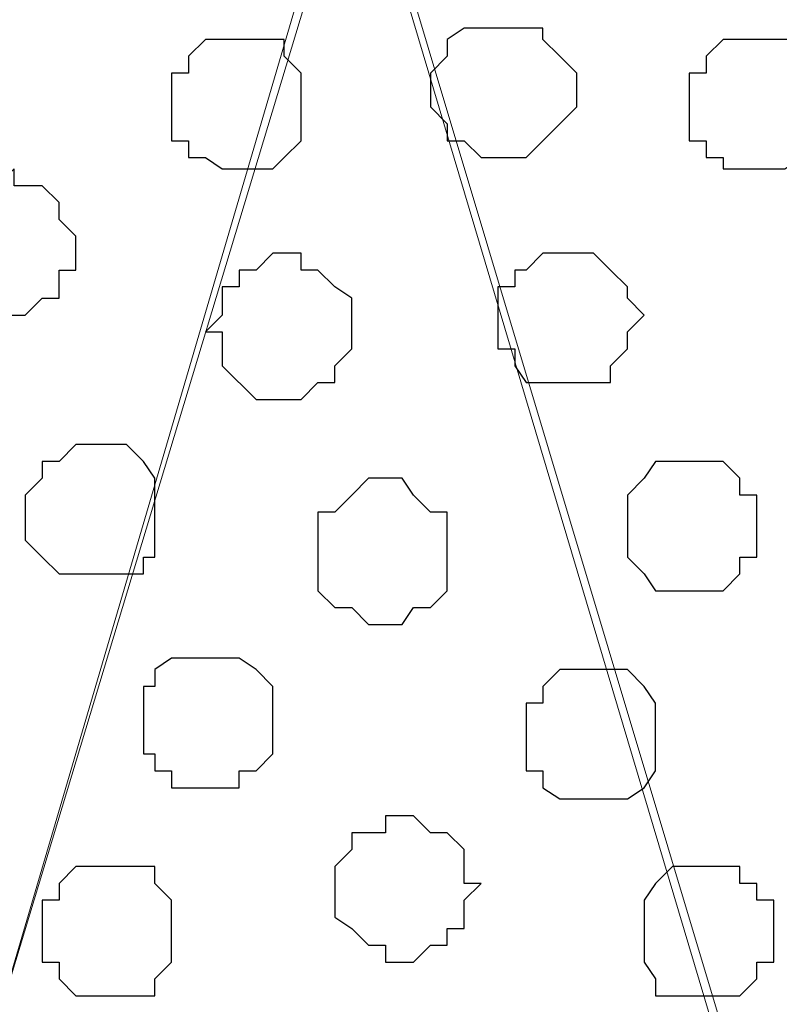
# Model space of a CAD drawing. Units: centimetres. Extents: x -8.5 to 9.4, y -10.9 to 13.4.
# Drawn here: x 4.4 to 4.7, y -1.1 to -0.7 of the extents above; entities that cross this region are included whole.
import ezdxf

# ---------------------------------------------------------------- set-up
doc = ezdxf.new("R2010")
doc.units = ezdxf.units.CM
doc.header["$MEASUREMENT"] = 0
doc.layers.add('Layer 1', color=7, linetype='Continuous')

msp = doc.modelspace()

# ---------------------------------------------------------------- linework, layer by layer
at = {"layer": 'Layer 1', "lineweight": 9}
for points, knots in [([(-5.86176, -0.39017), (-5.86176, -0.39017), (9.41211, -0.42192), (9.41211, -0.42192), (9.41211, -0.42192), (9.41211, -0.42192), (9.41211, -1.90994), (9.41211, -1.90994), (9.41211, -1.90994), (9.41211, -1.90994), (-5.83636, -1.90994), (-5.83636, -1.90994), (-5.83636, -1.90994), (-5.83636, -1.90994), (-5.86176, -0.39017), (-5.86176, -0.39017)], [0, 0, 0, 0, 0.25, 0.25, 0.25, 0.25, 0.5, 0.5, 0.5, 0.5, 0.75, 0.75, 0.75, 0.75, 1, 1, 1, 1]), ([(4.86551, -1.69827), (4.86551, -1.69827), (5.17666, -0.64629), (5.17666, -0.64629), (5.17666, -0.64629), (5.17666, -0.64629), (5.18089, -0.62301), (5.18089, -0.62301), (5.18089, -0.62301), (5.18089, -0.62301), (5.17666, -0.60396), (5.17666, -0.60396), (5.17666, -0.60396), (5.17666, -0.60396), (5.17031, -0.59126), (5.17031, -0.59126), (5.17031, -0.59126), (5.17031, -0.59126), (5.16396, -0.57432), (5.16396, -0.57432), (5.16396, -0.57432), (5.16396, -0.57432), (5.13221, -0.54257), (5.13221, -0.54257), (5.13221, -0.54257), (5.13221, -0.54257), (5.08988, -0.52564), (5.08988, -0.52564), (5.08988, -0.52564), (5.08988, -0.52564), (5.04119, -0.50659), (5.04119, -0.50659), (5.04119, -0.50659), (5.04119, -0.50659), (4.98828, -0.49389), (4.98828, -0.49389), (4.98828, -0.49389), (4.98828, -0.49389), (4.92689, -0.48119), (4.92689, -0.48119), (4.92689, -0.48119), (4.92689, -0.48119), (4.79989, -0.48119), (4.79989, -0.48119), (4.79989, -0.48119), (4.79989, -0.48119), (4.73851, -0.49389), (4.73851, -0.49389), (4.73851, -0.49389), (4.73851, -0.49389), (4.67713, -0.50659), (4.67713, -0.50659), (4.67713, -0.50659), (4.67713, -0.50659), (4.62844, -0.52564), (4.62844, -0.52564), (4.62844, -0.52564), (4.62844, -0.52564), (4.59246, -0.54257), (4.59246, -0.54257), (4.59246, -0.54257), (4.59246, -0.54257), (4.56283, -0.57432), (4.56283, -0.57432), (4.56283, -0.57432), (4.56283, -0.57432), (4.55648, -0.59126), (4.55648, -0.59126), (4.55648, -0.59126), (4.55648, -0.59126), (4.55013, -0.60396), (4.55013, -0.60396), (4.55013, -0.60396), (4.55013, -0.60396), (4.54378, -0.62301), (4.54378, -0.62301), (4.54378, -0.62301), (4.54378, -0.62301), (4.55013, -0.64629), (4.55013, -0.64629), (4.55013, -0.64629), (4.55013, -0.64629), (4.86551, -1.69827), (4.86551, -1.69827)], [0, 0, 0, 0, 0.047619, 0.047619, 0.047619, 0.047619, 0.095238, 0.095238, 0.095238, 0.095238, 0.142857, 0.142857, 0.142857, 0.142857, 0.190476, 0.190476, 0.190476, 0.190476, 0.238095, 0.238095, 0.238095, 0.238095, 0.285714, 0.285714, 0.285714, 0.285714, 0.333333, 0.333333, 0.333333, 0.333333, 0.380952, 0.380952, 0.380952, 0.380952, 0.428571, 0.428571, 0.428571, 0.428571, 0.47619, 0.47619, 0.47619, 0.47619, 0.52381, 0.52381, 0.52381, 0.52381, 0.571429, 0.571429, 0.571429, 0.571429, 0.619048, 0.619048, 0.619048, 0.619048, 0.666667, 0.666667, 0.666667, 0.666667, 0.714286, 0.714286, 0.714286, 0.714286, 0.761905, 0.761905, 0.761905, 0.761905, 0.809524, 0.809524, 0.809524, 0.809524, 0.857143, 0.857143, 0.857143, 0.857143, 0.904762, 0.904762, 0.904762, 0.904762, 0.952381, 0.952381, 0.952381, 0.952381, 1, 1, 1, 1]), ([(4.22204, -1.71097), (4.22204, -1.71097), (4.54378, -0.64629), (4.54378, -0.64629), (4.54378, -0.64629), (4.54378, -0.64629), (4.54378, -0.61031), (4.54378, -0.61031), (4.54378, -0.61031), (4.54378, -0.61031), (4.53743, -0.59126), (4.53743, -0.59126), (4.53743, -0.59126), (4.53743, -0.59126), (4.52473, -0.57432), (4.52473, -0.57432), (4.52473, -0.57432), (4.52473, -0.57432), (4.49509, -0.54892), (4.49509, -0.54892), (4.49509, -0.54892), (4.49509, -0.54892), (4.45911, -0.52564), (4.45911, -0.52564), (4.45911, -0.52564), (4.45911, -0.52564), (4.40408, -0.50659), (4.40408, -0.50659), (4.40408, -0.50659), (4.40408, -0.50659), (4.34904, -0.49389), (4.34904, -0.49389), (4.34904, -0.49389), (4.34904, -0.49389), (4.28766, -0.48754), (4.28766, -0.48754), (4.28766, -0.48754), (4.28766, -0.48754), (4.15431, -0.48754), (4.15431, -0.48754), (4.15431, -0.48754), (4.15431, -0.48754), (4.09293, -0.49389), (4.09293, -0.49389), (4.09293, -0.49389), (4.09293, -0.49389), (4.04001, -0.50659), (4.04001, -0.50659), (4.04001, -0.50659), (4.04001, -0.50659), (3.99133, -0.52564), (3.99133, -0.52564), (3.99133, -0.52564), (3.99133, -0.52564), (3.94899, -0.54892), (3.94899, -0.54892), (3.94899, -0.54892), (3.94899, -0.54892), (3.91724, -0.57432), (3.91724, -0.57432), (3.91724, -0.57432), (3.91724, -0.57432), (3.91089, -0.59126), (3.91089, -0.59126), (3.91089, -0.59126), (3.91089, -0.59126), (3.90454, -0.61031), (3.90454, -0.61031), (3.90454, -0.61031), (3.90454, -0.61031), (3.90031, -0.62724), (3.90031, -0.62724), (3.90031, -0.62724), (3.90031, -0.62724), (3.90454, -0.64629), (3.90454, -0.64629), (3.90454, -0.64629), (3.90454, -0.64629), (4.22204, -1.71097), (4.22204, -1.71097)], [0, 0, 0, 0, 0.05, 0.05, 0.05, 0.05, 0.1, 0.1, 0.1, 0.1, 0.15, 0.15, 0.15, 0.15, 0.2, 0.2, 0.2, 0.2, 0.25, 0.25, 0.25, 0.25, 0.3, 0.3, 0.3, 0.3, 0.35, 0.35, 0.35, 0.35, 0.4, 0.4, 0.4, 0.4, 0.45, 0.45, 0.45, 0.45, 0.5, 0.5, 0.5, 0.5, 0.55, 0.55, 0.55, 0.55, 0.6, 0.6, 0.6, 0.6, 0.65, 0.65, 0.65, 0.65, 0.7, 0.7, 0.7, 0.7, 0.75, 0.75, 0.75, 0.75, 0.8, 0.8, 0.8, 0.8, 0.85, 0.85, 0.85, 0.85, 0.9, 0.9, 0.9, 0.9, 0.95, 0.95, 0.95, 0.95, 1, 1, 1, 1]), ([(4.54378, -0.63359), (4.54378, -0.63359), (4.85916, -1.69192), (4.85916, -1.69192), (4.85916, -1.69192), (4.85916, -1.69192), (4.85916, -1.72791), (4.85916, -1.72791), (4.85916, -1.72791), (4.85916, -1.72791), (4.85281, -1.74696), (4.85281, -1.74696), (4.85281, -1.74696), (4.85281, -1.74696), (4.84646, -1.75754), (4.84646, -1.75754), (4.84646, -1.75754), (4.84646, -1.75754), (4.81683, -1.78929), (4.81683, -1.78929), (4.81683, -1.78929), (4.81683, -1.78929), (4.77449, -1.80622), (4.77449, -1.80622), (4.77449, -1.80622), (4.77449, -1.80622), (4.72581, -1.82527), (4.72581, -1.82527), (4.72581, -1.82527), (4.72581, -1.82527), (4.66443, -1.83797), (4.66443, -1.83797), (4.66443, -1.83797), (4.66443, -1.83797), (4.60516, -1.85067), (4.60516, -1.85067), (4.60516, -1.85067), (4.60516, -1.85067), (4.48239, -1.85067), (4.48239, -1.85067), (4.48239, -1.85067), (4.48239, -1.85067), (4.42101, -1.83797), (4.42101, -1.83797), (4.42101, -1.83797), (4.42101, -1.83797), (4.36174, -1.82527), (4.36174, -1.82527), (4.36174, -1.82527), (4.36174, -1.82527), (4.31306, -1.80622), (4.31306, -1.80622), (4.31306, -1.80622), (4.31306, -1.80622), (4.27708, -1.78929), (4.27708, -1.78929), (4.27708, -1.78929), (4.27708, -1.78929), (4.24533, -1.75754), (4.24533, -1.75754), (4.24533, -1.75754), (4.24533, -1.75754), (4.23263, -1.74696), (4.23263, -1.74696), (4.23263, -1.74696), (4.23263, -1.74696), (4.23263, -1.72791), (4.23263, -1.72791), (4.23263, -1.72791), (4.23263, -1.72791), (4.22839, -1.71097), (4.22839, -1.71097), (4.22839, -1.71097), (4.22839, -1.71097), (4.23263, -1.69192), (4.23263, -1.69192), (4.23263, -1.69192), (4.23263, -1.69192), (4.54378, -0.63359), (4.54378, -0.63359)], [0, 0, 0, 0, 0.05, 0.05, 0.05, 0.05, 0.1, 0.1, 0.1, 0.1, 0.15, 0.15, 0.15, 0.15, 0.2, 0.2, 0.2, 0.2, 0.25, 0.25, 0.25, 0.25, 0.3, 0.3, 0.3, 0.3, 0.35, 0.35, 0.35, 0.35, 0.4, 0.4, 0.4, 0.4, 0.45, 0.45, 0.45, 0.45, 0.5, 0.5, 0.5, 0.5, 0.55, 0.55, 0.55, 0.55, 0.6, 0.6, 0.6, 0.6, 0.65, 0.65, 0.65, 0.65, 0.7, 0.7, 0.7, 0.7, 0.75, 0.75, 0.75, 0.75, 0.8, 0.8, 0.8, 0.8, 0.85, 0.85, 0.85, 0.85, 0.9, 0.9, 0.9, 0.9, 0.95, 0.95, 0.95, 0.95, 1, 1, 1, 1])]:
    msp.add_open_spline(points, degree=3, knots=knots, dxfattribs=at)
at = {"layer": 'Layer 1', "color": 251}
for points, knots in [([(4.59881, -0.71402), (4.59881, -0.71402), (4.61574, -0.71402), (4.61574, -0.71402), (4.61574, -0.71402), (4.61574, -0.71402), (4.61574, -0.71826), (4.61574, -0.71826), (4.61574, -0.71826), (4.61574, -0.71826), (4.62209, -0.72461), (4.62209, -0.72461), (4.62209, -0.72461), (4.62209, -0.72461), (4.62844, -0.73096), (4.62844, -0.73096), (4.62844, -0.73096), (4.62844, -0.73096), (4.62844, -0.74366), (4.62844, -0.74366), (4.62844, -0.74366), (4.62844, -0.74366), (4.62209, -0.75001), (4.62209, -0.75001), (4.62209, -0.75001), (4.62209, -0.75001), (4.61574, -0.75636), (4.61574, -0.75636), (4.61574, -0.75636), (4.61574, -0.75636), (4.60939, -0.76271), (4.60939, -0.76271), (4.60939, -0.76271), (4.60939, -0.76271), (4.59246, -0.76271), (4.59246, -0.76271), (4.59246, -0.76271), (4.59246, -0.76271), (4.58611, -0.75636), (4.58611, -0.75636), (4.58611, -0.75636), (4.58611, -0.75636), (4.57976, -0.75636), (4.57976, -0.75636), (4.57976, -0.75636), (4.57976, -0.75636), (4.57976, -0.75001), (4.57976, -0.75001), (4.57976, -0.75001), (4.57976, -0.75001), (4.57341, -0.74366), (4.57341, -0.74366), (4.57341, -0.74366), (4.57341, -0.74366), (4.57341, -0.73096), (4.57341, -0.73096), (4.57341, -0.73096), (4.57341, -0.73096), (4.57976, -0.72461), (4.57976, -0.72461), (4.57976, -0.72461), (4.57976, -0.72461), (4.57976, -0.71826), (4.57976, -0.71826), (4.57976, -0.71826), (4.57976, -0.71826), (4.58611, -0.71402), (4.58611, -0.71402), (4.58611, -0.71402), (4.58611, -0.71402), (4.59881, -0.71402), (4.59881, -0.71402)], [0, 0, 0, 0, 0.055556, 0.055556, 0.055556, 0.055556, 0.111111, 0.111111, 0.111111, 0.111111, 0.166667, 0.166667, 0.166667, 0.166667, 0.222222, 0.222222, 0.222222, 0.222222, 0.277778, 0.277778, 0.277778, 0.277778, 0.333333, 0.333333, 0.333333, 0.333333, 0.388889, 0.388889, 0.388889, 0.388889, 0.444444, 0.444444, 0.444444, 0.444444, 0.5, 0.5, 0.5, 0.5, 0.555556, 0.555556, 0.555556, 0.555556, 0.611111, 0.611111, 0.611111, 0.611111, 0.666667, 0.666667, 0.666667, 0.666667, 0.722222, 0.722222, 0.722222, 0.722222, 0.777778, 0.777778, 0.777778, 0.777778, 0.833333, 0.833333, 0.833333, 0.833333, 0.888889, 0.888889, 0.888889, 0.888889, 0.944444, 0.944444, 0.944444, 0.944444, 1, 1, 1, 1]), ([(4.63479, -0.95532), (4.63479, -0.95532), (4.64749, -0.95532), (4.64749, -0.95532), (4.64749, -0.95532), (4.64749, -0.95532), (4.65384, -0.96167), (4.65384, -0.96167), (4.65384, -0.96167), (4.65384, -0.96167), (4.65808, -0.96802), (4.65808, -0.96802), (4.65808, -0.96802), (4.65808, -0.96802), (4.65808, -0.99342), (4.65808, -0.99342), (4.65808, -0.99342), (4.65808, -0.99342), (4.65384, -0.99977), (4.65384, -0.99977), (4.65384, -0.99977), (4.65384, -0.99977), (4.64749, -1.00401), (4.64749, -1.00401), (4.64749, -1.00401), (4.64749, -1.00401), (4.62209, -1.00401), (4.62209, -1.00401), (4.62209, -1.00401), (4.62209, -1.00401), (4.61574, -0.99977), (4.61574, -0.99977), (4.61574, -0.99977), (4.61574, -0.99977), (4.61574, -0.99342), (4.61574, -0.99342), (4.61574, -0.99342), (4.61574, -0.99342), (4.60939, -0.99342), (4.60939, -0.99342), (4.60939, -0.99342), (4.60939, -0.99342), (4.60939, -0.96802), (4.60939, -0.96802), (4.60939, -0.96802), (4.60939, -0.96802), (4.61574, -0.96802), (4.61574, -0.96802), (4.61574, -0.96802), (4.61574, -0.96802), (4.61574, -0.96167), (4.61574, -0.96167), (4.61574, -0.96167), (4.61574, -0.96167), (4.62209, -0.95532), (4.62209, -0.95532), (4.62209, -0.95532), (4.62209, -0.95532), (4.63479, -0.95532), (4.63479, -0.95532)], [0, 0, 0, 0, 0.066667, 0.066667, 0.066667, 0.066667, 0.133333, 0.133333, 0.133333, 0.133333, 0.2, 0.2, 0.2, 0.2, 0.266667, 0.266667, 0.266667, 0.266667, 0.333333, 0.333333, 0.333333, 0.333333, 0.4, 0.4, 0.4, 0.4, 0.466667, 0.466667, 0.466667, 0.466667, 0.533333, 0.533333, 0.533333, 0.533333, 0.6, 0.6, 0.6, 0.6, 0.666667, 0.666667, 0.666667, 0.666667, 0.733333, 0.733333, 0.733333, 0.733333, 0.8, 0.8, 0.8, 0.8, 0.866667, 0.866667, 0.866667, 0.866667, 0.933333, 0.933333, 0.933333, 0.933333, 1, 1, 1, 1])]:
    msp.add_open_spline(points, degree=3, knots=knots, dxfattribs=at)
at = {"layer": 'Layer 1', "color": 253}
for points, knots in [([(4.50144, -0.71826), (4.50144, -0.71826), (4.51838, -0.71826), (4.51838, -0.71826), (4.51838, -0.71826), (4.51838, -0.71826), (4.51838, -0.72461), (4.51838, -0.72461), (4.51838, -0.72461), (4.51838, -0.72461), (4.52473, -0.73096), (4.52473, -0.73096), (4.52473, -0.73096), (4.52473, -0.73096), (4.52473, -0.75636), (4.52473, -0.75636), (4.52473, -0.75636), (4.52473, -0.75636), (4.51838, -0.76271), (4.51838, -0.76271), (4.51838, -0.76271), (4.51838, -0.76271), (4.51414, -0.76694), (4.51414, -0.76694), (4.51414, -0.76694), (4.51414, -0.76694), (4.49509, -0.76694), (4.49509, -0.76694), (4.49509, -0.76694), (4.49509, -0.76694), (4.48874, -0.76271), (4.48874, -0.76271), (4.48874, -0.76271), (4.48874, -0.76271), (4.48239, -0.76271), (4.48239, -0.76271), (4.48239, -0.76271), (4.48239, -0.76271), (4.48239, -0.75636), (4.48239, -0.75636), (4.48239, -0.75636), (4.48239, -0.75636), (4.47604, -0.75636), (4.47604, -0.75636), (4.47604, -0.75636), (4.47604, -0.75636), (4.47604, -0.73096), (4.47604, -0.73096), (4.47604, -0.73096), (4.47604, -0.73096), (4.48239, -0.73096), (4.48239, -0.73096), (4.48239, -0.73096), (4.48239, -0.73096), (4.48239, -0.72461), (4.48239, -0.72461), (4.48239, -0.72461), (4.48239, -0.72461), (4.48874, -0.71826), (4.48874, -0.71826), (4.48874, -0.71826), (4.48874, -0.71826), (4.50144, -0.71826), (4.50144, -0.71826)], [0, 0, 0, 0, 0.0625, 0.0625, 0.0625, 0.0625, 0.125, 0.125, 0.125, 0.125, 0.1875, 0.1875, 0.1875, 0.1875, 0.25, 0.25, 0.25, 0.25, 0.3125, 0.3125, 0.3125, 0.3125, 0.375, 0.375, 0.375, 0.375, 0.4375, 0.4375, 0.4375, 0.4375, 0.5, 0.5, 0.5, 0.5, 0.5625, 0.5625, 0.5625, 0.5625, 0.625, 0.625, 0.625, 0.625, 0.6875, 0.6875, 0.6875, 0.6875, 0.75, 0.75, 0.75, 0.75, 0.8125, 0.8125, 0.8125, 0.8125, 0.875, 0.875, 0.875, 0.875, 0.9375, 0.9375, 0.9375, 0.9375, 1, 1, 1, 1]), ([(4.69618, -0.71826), (4.69618, -0.71826), (4.71311, -0.71826), (4.71311, -0.71826), (4.71311, -0.71826), (4.71311, -0.71826), (4.71311, -0.72461), (4.71311, -0.72461), (4.71311, -0.72461), (4.71311, -0.72461), (4.71946, -0.73096), (4.71946, -0.73096), (4.71946, -0.73096), (4.71946, -0.73096), (4.71946, -0.75636), (4.71946, -0.75636), (4.71946, -0.75636), (4.71946, -0.75636), (4.71311, -0.76271), (4.71311, -0.76271), (4.71311, -0.76271), (4.71311, -0.76271), (4.70676, -0.76694), (4.70676, -0.76694), (4.70676, -0.76694), (4.70676, -0.76694), (4.68348, -0.76694), (4.68348, -0.76694), (4.68348, -0.76694), (4.68348, -0.76694), (4.68348, -0.76271), (4.68348, -0.76271), (4.68348, -0.76271), (4.68348, -0.76271), (4.67713, -0.76271), (4.67713, -0.76271), (4.67713, -0.76271), (4.67713, -0.76271), (4.67713, -0.75636), (4.67713, -0.75636), (4.67713, -0.75636), (4.67713, -0.75636), (4.67078, -0.75636), (4.67078, -0.75636), (4.67078, -0.75636), (4.67078, -0.75636), (4.67078, -0.73096), (4.67078, -0.73096), (4.67078, -0.73096), (4.67078, -0.73096), (4.67713, -0.73096), (4.67713, -0.73096), (4.67713, -0.73096), (4.67713, -0.73096), (4.67713, -0.72461), (4.67713, -0.72461), (4.67713, -0.72461), (4.67713, -0.72461), (4.68348, -0.71826), (4.68348, -0.71826), (4.68348, -0.71826), (4.68348, -0.71826), (4.69618, -0.71826), (4.69618, -0.71826)], [0, 0, 0, 0, 0.0625, 0.0625, 0.0625, 0.0625, 0.125, 0.125, 0.125, 0.125, 0.1875, 0.1875, 0.1875, 0.1875, 0.25, 0.25, 0.25, 0.25, 0.3125, 0.3125, 0.3125, 0.3125, 0.375, 0.375, 0.375, 0.375, 0.4375, 0.4375, 0.4375, 0.4375, 0.5, 0.5, 0.5, 0.5, 0.5625, 0.5625, 0.5625, 0.5625, 0.625, 0.625, 0.625, 0.625, 0.6875, 0.6875, 0.6875, 0.6875, 0.75, 0.75, 0.75, 0.75, 0.8125, 0.8125, 0.8125, 0.8125, 0.875, 0.875, 0.875, 0.875, 0.9375, 0.9375, 0.9375, 0.9375, 1, 1, 1, 1]), ([(4.41678, -0.76694), (4.41678, -0.76694), (4.41678, -0.77329), (4.41678, -0.77329), (4.41678, -0.77329), (4.41678, -0.77329), (4.42736, -0.77329), (4.42736, -0.77329), (4.42736, -0.77329), (4.42736, -0.77329), (4.43371, -0.77964), (4.43371, -0.77964), (4.43371, -0.77964), (4.43371, -0.77964), (4.43371, -0.78599), (4.43371, -0.78599), (4.43371, -0.78599), (4.43371, -0.78599), (4.44006, -0.79234), (4.44006, -0.79234), (4.44006, -0.79234), (4.44006, -0.79234), (4.44006, -0.80504), (4.44006, -0.80504), (4.44006, -0.80504), (4.44006, -0.80504), (4.43371, -0.80504), (4.43371, -0.80504), (4.43371, -0.80504), (4.43371, -0.80504), (4.43371, -0.81562), (4.43371, -0.81562), (4.43371, -0.81562), (4.43371, -0.81562), (4.42736, -0.81562), (4.42736, -0.81562), (4.42736, -0.81562), (4.42736, -0.81562), (4.42101, -0.82197), (4.42101, -0.82197), (4.42101, -0.82197), (4.42101, -0.82197), (4.40408, -0.82197), (4.40408, -0.82197), (4.40408, -0.82197), (4.40408, -0.82197), (4.39773, -0.81562), (4.39773, -0.81562), (4.39773, -0.81562), (4.39773, -0.81562), (4.39138, -0.81139), (4.39138, -0.81139), (4.39138, -0.81139), (4.39138, -0.81139), (4.39138, -0.80504), (4.39138, -0.80504), (4.39138, -0.80504), (4.39138, -0.80504), (4.38503, -0.80504), (4.38503, -0.80504), (4.38503, -0.80504), (4.38503, -0.80504), (4.38503, -0.79234), (4.38503, -0.79234), (4.38503, -0.79234), (4.38503, -0.79234), (4.39138, -0.78599), (4.39138, -0.78599), (4.39138, -0.78599), (4.39138, -0.78599), (4.39138, -0.77964), (4.39138, -0.77964), (4.39138, -0.77964), (4.39138, -0.77964), (4.39773, -0.77964), (4.39773, -0.77964), (4.39773, -0.77964), (4.39773, -0.77964), (4.39773, -0.77329), (4.39773, -0.77329), (4.39773, -0.77329), (4.39773, -0.77329), (4.41043, -0.77329), (4.41043, -0.77329), (4.41043, -0.77329), (4.41043, -0.77329), (4.41678, -0.76694), (4.41678, -0.76694)], [0, 0, 0, 0, 0.045455, 0.045455, 0.045455, 0.045455, 0.090909, 0.090909, 0.090909, 0.090909, 0.136364, 0.136364, 0.136364, 0.136364, 0.181818, 0.181818, 0.181818, 0.181818, 0.227273, 0.227273, 0.227273, 0.227273, 0.272727, 0.272727, 0.272727, 0.272727, 0.318182, 0.318182, 0.318182, 0.318182, 0.363636, 0.363636, 0.363636, 0.363636, 0.409091, 0.409091, 0.409091, 0.409091, 0.454545, 0.454545, 0.454545, 0.454545, 0.5, 0.5, 0.5, 0.5, 0.545455, 0.545455, 0.545455, 0.545455, 0.590909, 0.590909, 0.590909, 0.590909, 0.636364, 0.636364, 0.636364, 0.636364, 0.681818, 0.681818, 0.681818, 0.681818, 0.727273, 0.727273, 0.727273, 0.727273, 0.772727, 0.772727, 0.772727, 0.772727, 0.818182, 0.818182, 0.818182, 0.818182, 0.863636, 0.863636, 0.863636, 0.863636, 0.909091, 0.909091, 0.909091, 0.909091, 0.954545, 0.954545, 0.954545, 0.954545, 1, 1, 1, 1]), ([(4.51838, -0.79869), (4.51838, -0.79869), (4.52473, -0.79869), (4.52473, -0.79869), (4.52473, -0.79869), (4.52473, -0.79869), (4.52473, -0.80504), (4.52473, -0.80504), (4.52473, -0.80504), (4.52473, -0.80504), (4.53108, -0.80504), (4.53108, -0.80504), (4.53108, -0.80504), (4.53108, -0.80504), (4.53743, -0.81139), (4.53743, -0.81139), (4.53743, -0.81139), (4.53743, -0.81139), (4.54378, -0.81562), (4.54378, -0.81562), (4.54378, -0.81562), (4.54378, -0.81562), (4.54378, -0.83467), (4.54378, -0.83467), (4.54378, -0.83467), (4.54378, -0.83467), (4.53743, -0.84102), (4.53743, -0.84102), (4.53743, -0.84102), (4.53743, -0.84102), (4.53743, -0.84737), (4.53743, -0.84737), (4.53743, -0.84737), (4.53743, -0.84737), (4.53108, -0.84737), (4.53108, -0.84737), (4.53108, -0.84737), (4.53108, -0.84737), (4.52473, -0.85372), (4.52473, -0.85372), (4.52473, -0.85372), (4.52473, -0.85372), (4.50779, -0.85372), (4.50779, -0.85372), (4.50779, -0.85372), (4.50779, -0.85372), (4.49509, -0.84102), (4.49509, -0.84102), (4.49509, -0.84102), (4.49509, -0.84102), (4.49509, -0.82832), (4.49509, -0.82832), (4.49509, -0.82832), (4.49509, -0.82832), (4.48874, -0.82832), (4.48874, -0.82832), (4.48874, -0.82832), (4.48874, -0.82832), (4.49509, -0.82197), (4.49509, -0.82197), (4.49509, -0.82197), (4.49509, -0.82197), (4.49509, -0.81139), (4.49509, -0.81139), (4.49509, -0.81139), (4.49509, -0.81139), (4.50144, -0.81139), (4.50144, -0.81139), (4.50144, -0.81139), (4.50144, -0.81139), (4.50144, -0.80504), (4.50144, -0.80504), (4.50144, -0.80504), (4.50144, -0.80504), (4.50779, -0.80504), (4.50779, -0.80504), (4.50779, -0.80504), (4.50779, -0.80504), (4.51414, -0.79869), (4.51414, -0.79869), (4.51414, -0.79869), (4.51414, -0.79869), (4.51838, -0.79869), (4.51838, -0.79869)], [0, 0, 0, 0, 0.047619, 0.047619, 0.047619, 0.047619, 0.095238, 0.095238, 0.095238, 0.095238, 0.142857, 0.142857, 0.142857, 0.142857, 0.190476, 0.190476, 0.190476, 0.190476, 0.238095, 0.238095, 0.238095, 0.238095, 0.285714, 0.285714, 0.285714, 0.285714, 0.333333, 0.333333, 0.333333, 0.333333, 0.380952, 0.380952, 0.380952, 0.380952, 0.428571, 0.428571, 0.428571, 0.428571, 0.47619, 0.47619, 0.47619, 0.47619, 0.52381, 0.52381, 0.52381, 0.52381, 0.571429, 0.571429, 0.571429, 0.571429, 0.619048, 0.619048, 0.619048, 0.619048, 0.666667, 0.666667, 0.666667, 0.666667, 0.714286, 0.714286, 0.714286, 0.714286, 0.761905, 0.761905, 0.761905, 0.761905, 0.809524, 0.809524, 0.809524, 0.809524, 0.857143, 0.857143, 0.857143, 0.857143, 0.904762, 0.904762, 0.904762, 0.904762, 0.952381, 0.952381, 0.952381, 0.952381, 1, 1, 1, 1]), ([(4.62209, -0.79869), (4.62209, -0.79869), (4.63479, -0.79869), (4.63479, -0.79869), (4.63479, -0.79869), (4.63479, -0.79869), (4.64114, -0.80504), (4.64114, -0.80504), (4.64114, -0.80504), (4.64114, -0.80504), (4.64749, -0.81139), (4.64749, -0.81139), (4.64749, -0.81139), (4.64749, -0.81139), (4.64749, -0.81562), (4.64749, -0.81562), (4.64749, -0.81562), (4.64749, -0.81562), (4.65384, -0.82197), (4.65384, -0.82197), (4.65384, -0.82197), (4.65384, -0.82197), (4.64749, -0.82832), (4.64749, -0.82832), (4.64749, -0.82832), (4.64749, -0.82832), (4.64749, -0.83467), (4.64749, -0.83467), (4.64749, -0.83467), (4.64749, -0.83467), (4.64114, -0.84102), (4.64114, -0.84102), (4.64114, -0.84102), (4.64114, -0.84102), (4.64114, -0.84737), (4.64114, -0.84737), (4.64114, -0.84737), (4.64114, -0.84737), (4.60939, -0.84737), (4.60939, -0.84737), (4.60939, -0.84737), (4.60939, -0.84737), (4.60516, -0.84102), (4.60516, -0.84102), (4.60516, -0.84102), (4.60516, -0.84102), (4.60516, -0.83467), (4.60516, -0.83467), (4.60516, -0.83467), (4.60516, -0.83467), (4.59881, -0.83467), (4.59881, -0.83467), (4.59881, -0.83467), (4.59881, -0.83467), (4.59881, -0.81139), (4.59881, -0.81139), (4.59881, -0.81139), (4.59881, -0.81139), (4.60516, -0.81139), (4.60516, -0.81139), (4.60516, -0.81139), (4.60516, -0.81139), (4.60516, -0.80504), (4.60516, -0.80504), (4.60516, -0.80504), (4.60516, -0.80504), (4.60939, -0.80504), (4.60939, -0.80504), (4.60939, -0.80504), (4.60939, -0.80504), (4.61574, -0.79869), (4.61574, -0.79869), (4.61574, -0.79869), (4.61574, -0.79869), (4.62209, -0.79869), (4.62209, -0.79869)], [0, 0, 0, 0, 0.052632, 0.052632, 0.052632, 0.052632, 0.105263, 0.105263, 0.105263, 0.105263, 0.157895, 0.157895, 0.157895, 0.157895, 0.210526, 0.210526, 0.210526, 0.210526, 0.263158, 0.263158, 0.263158, 0.263158, 0.315789, 0.315789, 0.315789, 0.315789, 0.368421, 0.368421, 0.368421, 0.368421, 0.421053, 0.421053, 0.421053, 0.421053, 0.473684, 0.473684, 0.473684, 0.473684, 0.526316, 0.526316, 0.526316, 0.526316, 0.578947, 0.578947, 0.578947, 0.578947, 0.631579, 0.631579, 0.631579, 0.631579, 0.684211, 0.684211, 0.684211, 0.684211, 0.736842, 0.736842, 0.736842, 0.736842, 0.789474, 0.789474, 0.789474, 0.789474, 0.842105, 0.842105, 0.842105, 0.842105, 0.894737, 0.894737, 0.894737, 0.894737, 0.947368, 0.947368, 0.947368, 0.947368, 1, 1, 1, 1]), ([(4.44641, -0.87066), (4.44641, -0.87066), (4.45911, -0.87066), (4.45911, -0.87066), (4.45911, -0.87066), (4.45911, -0.87066), (4.46546, -0.87701), (4.46546, -0.87701), (4.46546, -0.87701), (4.46546, -0.87701), (4.46969, -0.88336), (4.46969, -0.88336), (4.46969, -0.88336), (4.46969, -0.88336), (4.46969, -0.91299), (4.46969, -0.91299), (4.46969, -0.91299), (4.46969, -0.91299), (4.46546, -0.91299), (4.46546, -0.91299), (4.46546, -0.91299), (4.46546, -0.91299), (4.46546, -0.91934), (4.46546, -0.91934), (4.46546, -0.91934), (4.46546, -0.91934), (4.43371, -0.91934), (4.43371, -0.91934), (4.43371, -0.91934), (4.43371, -0.91934), (4.42736, -0.91299), (4.42736, -0.91299), (4.42736, -0.91299), (4.42736, -0.91299), (4.42101, -0.90664), (4.42101, -0.90664), (4.42101, -0.90664), (4.42101, -0.90664), (4.42101, -0.88971), (4.42101, -0.88971), (4.42101, -0.88971), (4.42101, -0.88971), (4.42736, -0.88336), (4.42736, -0.88336), (4.42736, -0.88336), (4.42736, -0.88336), (4.42736, -0.87701), (4.42736, -0.87701), (4.42736, -0.87701), (4.42736, -0.87701), (4.43371, -0.87701), (4.43371, -0.87701), (4.43371, -0.87701), (4.43371, -0.87701), (4.44006, -0.87066), (4.44006, -0.87066), (4.44006, -0.87066), (4.44006, -0.87066), (4.44641, -0.87066), (4.44641, -0.87066)], [0, 0, 0, 0, 0.066667, 0.066667, 0.066667, 0.066667, 0.133333, 0.133333, 0.133333, 0.133333, 0.2, 0.2, 0.2, 0.2, 0.266667, 0.266667, 0.266667, 0.266667, 0.333333, 0.333333, 0.333333, 0.333333, 0.4, 0.4, 0.4, 0.4, 0.466667, 0.466667, 0.466667, 0.466667, 0.533333, 0.533333, 0.533333, 0.533333, 0.6, 0.6, 0.6, 0.6, 0.666667, 0.666667, 0.666667, 0.666667, 0.733333, 0.733333, 0.733333, 0.733333, 0.8, 0.8, 0.8, 0.8, 0.866667, 0.866667, 0.866667, 0.866667, 0.933333, 0.933333, 0.933333, 0.933333, 1, 1, 1, 1]), ([(4.67078, -0.87701), (4.67078, -0.87701), (4.68348, -0.87701), (4.68348, -0.87701), (4.68348, -0.87701), (4.68348, -0.87701), (4.68983, -0.88336), (4.68983, -0.88336), (4.68983, -0.88336), (4.68983, -0.88336), (4.68983, -0.88971), (4.68983, -0.88971), (4.68983, -0.88971), (4.68983, -0.88971), (4.69618, -0.88971), (4.69618, -0.88971), (4.69618, -0.88971), (4.69618, -0.88971), (4.69618, -0.91299), (4.69618, -0.91299), (4.69618, -0.91299), (4.69618, -0.91299), (4.68983, -0.91299), (4.68983, -0.91299), (4.68983, -0.91299), (4.68983, -0.91299), (4.68983, -0.91934), (4.68983, -0.91934), (4.68983, -0.91934), (4.68983, -0.91934), (4.68348, -0.92569), (4.68348, -0.92569), (4.68348, -0.92569), (4.68348, -0.92569), (4.65808, -0.92569), (4.65808, -0.92569), (4.65808, -0.92569), (4.65808, -0.92569), (4.65384, -0.91934), (4.65384, -0.91934), (4.65384, -0.91934), (4.65384, -0.91934), (4.64749, -0.91299), (4.64749, -0.91299), (4.64749, -0.91299), (4.64749, -0.91299), (4.64749, -0.88971), (4.64749, -0.88971), (4.64749, -0.88971), (4.64749, -0.88971), (4.65384, -0.88336), (4.65384, -0.88336), (4.65384, -0.88336), (4.65384, -0.88336), (4.65808, -0.87701), (4.65808, -0.87701), (4.65808, -0.87701), (4.65808, -0.87701), (4.67078, -0.87701), (4.67078, -0.87701)], [0, 0, 0, 0, 0.066667, 0.066667, 0.066667, 0.066667, 0.133333, 0.133333, 0.133333, 0.133333, 0.2, 0.2, 0.2, 0.2, 0.266667, 0.266667, 0.266667, 0.266667, 0.333333, 0.333333, 0.333333, 0.333333, 0.4, 0.4, 0.4, 0.4, 0.466667, 0.466667, 0.466667, 0.466667, 0.533333, 0.533333, 0.533333, 0.533333, 0.6, 0.6, 0.6, 0.6, 0.666667, 0.666667, 0.666667, 0.666667, 0.733333, 0.733333, 0.733333, 0.733333, 0.8, 0.8, 0.8, 0.8, 0.866667, 0.866667, 0.866667, 0.866667, 0.933333, 0.933333, 0.933333, 0.933333, 1, 1, 1, 1]), ([(4.55648, -0.88336), (4.55648, -0.88336), (4.56283, -0.88336), (4.56283, -0.88336), (4.56283, -0.88336), (4.56283, -0.88336), (4.56706, -0.88971), (4.56706, -0.88971), (4.56706, -0.88971), (4.56706, -0.88971), (4.57341, -0.89606), (4.57341, -0.89606), (4.57341, -0.89606), (4.57341, -0.89606), (4.57976, -0.89606), (4.57976, -0.89606), (4.57976, -0.89606), (4.57976, -0.89606), (4.57976, -0.92569), (4.57976, -0.92569), (4.57976, -0.92569), (4.57976, -0.92569), (4.57341, -0.93204), (4.57341, -0.93204), (4.57341, -0.93204), (4.57341, -0.93204), (4.56706, -0.93204), (4.56706, -0.93204), (4.56706, -0.93204), (4.56706, -0.93204), (4.56283, -0.93839), (4.56283, -0.93839), (4.56283, -0.93839), (4.56283, -0.93839), (4.55013, -0.93839), (4.55013, -0.93839), (4.55013, -0.93839), (4.55013, -0.93839), (4.54378, -0.93204), (4.54378, -0.93204), (4.54378, -0.93204), (4.54378, -0.93204), (4.53743, -0.93204), (4.53743, -0.93204), (4.53743, -0.93204), (4.53743, -0.93204), (4.53108, -0.92569), (4.53108, -0.92569), (4.53108, -0.92569), (4.53108, -0.92569), (4.53108, -0.89606), (4.53108, -0.89606), (4.53108, -0.89606), (4.53108, -0.89606), (4.53743, -0.89606), (4.53743, -0.89606), (4.53743, -0.89606), (4.53743, -0.89606), (4.54378, -0.88971), (4.54378, -0.88971), (4.54378, -0.88971), (4.54378, -0.88971), (4.55013, -0.88336), (4.55013, -0.88336), (4.55013, -0.88336), (4.55013, -0.88336), (4.55648, -0.88336), (4.55648, -0.88336)], [0, 0, 0, 0, 0.058824, 0.058824, 0.058824, 0.058824, 0.117647, 0.117647, 0.117647, 0.117647, 0.176471, 0.176471, 0.176471, 0.176471, 0.235294, 0.235294, 0.235294, 0.235294, 0.294118, 0.294118, 0.294118, 0.294118, 0.352941, 0.352941, 0.352941, 0.352941, 0.411765, 0.411765, 0.411765, 0.411765, 0.470588, 0.470588, 0.470588, 0.470588, 0.529412, 0.529412, 0.529412, 0.529412, 0.588235, 0.588235, 0.588235, 0.588235, 0.647059, 0.647059, 0.647059, 0.647059, 0.705882, 0.705882, 0.705882, 0.705882, 0.764706, 0.764706, 0.764706, 0.764706, 0.823529, 0.823529, 0.823529, 0.823529, 0.882353, 0.882353, 0.882353, 0.882353, 0.941176, 0.941176, 0.941176, 0.941176, 1, 1, 1, 1]), ([(4.48874, -0.95109), (4.48874, -0.95109), (4.50144, -0.95109), (4.50144, -0.95109), (4.50144, -0.95109), (4.50144, -0.95109), (4.50779, -0.95532), (4.50779, -0.95532), (4.50779, -0.95532), (4.50779, -0.95532), (4.51414, -0.96167), (4.51414, -0.96167), (4.51414, -0.96167), (4.51414, -0.96167), (4.51414, -0.98707), (4.51414, -0.98707), (4.51414, -0.98707), (4.51414, -0.98707), (4.50779, -0.99342), (4.50779, -0.99342), (4.50779, -0.99342), (4.50779, -0.99342), (4.50144, -0.99342), (4.50144, -0.99342), (4.50144, -0.99342), (4.50144, -0.99342), (4.50144, -0.99977), (4.50144, -0.99977), (4.50144, -0.99977), (4.50144, -0.99977), (4.47604, -0.99977), (4.47604, -0.99977), (4.47604, -0.99977), (4.47604, -0.99977), (4.47604, -0.99342), (4.47604, -0.99342), (4.47604, -0.99342), (4.47604, -0.99342), (4.46969, -0.99342), (4.46969, -0.99342), (4.46969, -0.99342), (4.46969, -0.99342), (4.46969, -0.98707), (4.46969, -0.98707), (4.46969, -0.98707), (4.46969, -0.98707), (4.46546, -0.98707), (4.46546, -0.98707), (4.46546, -0.98707), (4.46546, -0.98707), (4.46546, -0.96167), (4.46546, -0.96167), (4.46546, -0.96167), (4.46546, -0.96167), (4.46969, -0.96167), (4.46969, -0.96167), (4.46969, -0.96167), (4.46969, -0.96167), (4.46969, -0.95532), (4.46969, -0.95532), (4.46969, -0.95532), (4.46969, -0.95532), (4.47604, -0.95109), (4.47604, -0.95109), (4.47604, -0.95109), (4.47604, -0.95109), (4.48874, -0.95109), (4.48874, -0.95109)], [0, 0, 0, 0, 0.058824, 0.058824, 0.058824, 0.058824, 0.117647, 0.117647, 0.117647, 0.117647, 0.176471, 0.176471, 0.176471, 0.176471, 0.235294, 0.235294, 0.235294, 0.235294, 0.294118, 0.294118, 0.294118, 0.294118, 0.352941, 0.352941, 0.352941, 0.352941, 0.411765, 0.411765, 0.411765, 0.411765, 0.470588, 0.470588, 0.470588, 0.470588, 0.529412, 0.529412, 0.529412, 0.529412, 0.588235, 0.588235, 0.588235, 0.588235, 0.647059, 0.647059, 0.647059, 0.647059, 0.705882, 0.705882, 0.705882, 0.705882, 0.764706, 0.764706, 0.764706, 0.764706, 0.823529, 0.823529, 0.823529, 0.823529, 0.882353, 0.882353, 0.882353, 0.882353, 0.941176, 0.941176, 0.941176, 0.941176, 1, 1, 1, 1]), ([(4.56283, -1.01036), (4.56283, -1.01036), (4.56706, -1.01036), (4.56706, -1.01036), (4.56706, -1.01036), (4.56706, -1.01036), (4.57341, -1.01671), (4.57341, -1.01671), (4.57341, -1.01671), (4.57341, -1.01671), (4.57976, -1.01671), (4.57976, -1.01671), (4.57976, -1.01671), (4.57976, -1.01671), (4.58611, -1.02306), (4.58611, -1.02306), (4.58611, -1.02306), (4.58611, -1.02306), (4.58611, -1.03576), (4.58611, -1.03576), (4.58611, -1.03576), (4.58611, -1.03576), (4.59246, -1.03576), (4.59246, -1.03576), (4.59246, -1.03576), (4.59246, -1.03576), (4.58611, -1.04211), (4.58611, -1.04211), (4.58611, -1.04211), (4.58611, -1.04211), (4.58611, -1.05269), (4.58611, -1.05269), (4.58611, -1.05269), (4.58611, -1.05269), (4.57976, -1.05269), (4.57976, -1.05269), (4.57976, -1.05269), (4.57976, -1.05269), (4.57976, -1.05904), (4.57976, -1.05904), (4.57976, -1.05904), (4.57976, -1.05904), (4.57341, -1.05904), (4.57341, -1.05904), (4.57341, -1.05904), (4.57341, -1.05904), (4.56706, -1.06539), (4.56706, -1.06539), (4.56706, -1.06539), (4.56706, -1.06539), (4.55648, -1.06539), (4.55648, -1.06539), (4.55648, -1.06539), (4.55648, -1.06539), (4.55648, -1.05904), (4.55648, -1.05904), (4.55648, -1.05904), (4.55648, -1.05904), (4.55013, -1.05904), (4.55013, -1.05904), (4.55013, -1.05904), (4.55013, -1.05904), (4.54378, -1.05269), (4.54378, -1.05269), (4.54378, -1.05269), (4.54378, -1.05269), (4.53743, -1.04846), (4.53743, -1.04846), (4.53743, -1.04846), (4.53743, -1.04846), (4.53743, -1.02941), (4.53743, -1.02941), (4.53743, -1.02941), (4.53743, -1.02941), (4.54378, -1.02306), (4.54378, -1.02306), (4.54378, -1.02306), (4.54378, -1.02306), (4.54378, -1.01671), (4.54378, -1.01671), (4.54378, -1.01671), (4.54378, -1.01671), (4.55648, -1.01671), (4.55648, -1.01671), (4.55648, -1.01671), (4.55648, -1.01671), (4.55648, -1.01036), (4.55648, -1.01036), (4.55648, -1.01036), (4.55648, -1.01036), (4.56283, -1.01036), (4.56283, -1.01036)], [0, 0, 0, 0, 0.043478, 0.043478, 0.043478, 0.043478, 0.086957, 0.086957, 0.086957, 0.086957, 0.130435, 0.130435, 0.130435, 0.130435, 0.173913, 0.173913, 0.173913, 0.173913, 0.217391, 0.217391, 0.217391, 0.217391, 0.26087, 0.26087, 0.26087, 0.26087, 0.304348, 0.304348, 0.304348, 0.304348, 0.347826, 0.347826, 0.347826, 0.347826, 0.391304, 0.391304, 0.391304, 0.391304, 0.434783, 0.434783, 0.434783, 0.434783, 0.478261, 0.478261, 0.478261, 0.478261, 0.521739, 0.521739, 0.521739, 0.521739, 0.565217, 0.565217, 0.565217, 0.565217, 0.608696, 0.608696, 0.608696, 0.608696, 0.652174, 0.652174, 0.652174, 0.652174, 0.695652, 0.695652, 0.695652, 0.695652, 0.73913, 0.73913, 0.73913, 0.73913, 0.782609, 0.782609, 0.782609, 0.782609, 0.826087, 0.826087, 0.826087, 0.826087, 0.869565, 0.869565, 0.869565, 0.869565, 0.913043, 0.913043, 0.913043, 0.913043, 0.956522, 0.956522, 0.956522, 0.956522, 1, 1, 1, 1]), ([(4.45276, -1.02941), (4.45276, -1.02941), (4.46969, -1.02941), (4.46969, -1.02941), (4.46969, -1.02941), (4.46969, -1.02941), (4.46969, -1.03576), (4.46969, -1.03576), (4.46969, -1.03576), (4.46969, -1.03576), (4.47604, -1.04211), (4.47604, -1.04211), (4.47604, -1.04211), (4.47604, -1.04211), (4.47604, -1.06539), (4.47604, -1.06539), (4.47604, -1.06539), (4.47604, -1.06539), (4.46969, -1.07174), (4.46969, -1.07174), (4.46969, -1.07174), (4.46969, -1.07174), (4.46969, -1.07809), (4.46969, -1.07809), (4.46969, -1.07809), (4.46969, -1.07809), (4.44006, -1.07809), (4.44006, -1.07809), (4.44006, -1.07809), (4.44006, -1.07809), (4.43371, -1.07174), (4.43371, -1.07174), (4.43371, -1.07174), (4.43371, -1.07174), (4.43371, -1.06539), (4.43371, -1.06539), (4.43371, -1.06539), (4.43371, -1.06539), (4.42736, -1.06539), (4.42736, -1.06539), (4.42736, -1.06539), (4.42736, -1.06539), (4.42736, -1.04211), (4.42736, -1.04211), (4.42736, -1.04211), (4.42736, -1.04211), (4.43371, -1.04211), (4.43371, -1.04211), (4.43371, -1.04211), (4.43371, -1.04211), (4.43371, -1.03576), (4.43371, -1.03576), (4.43371, -1.03576), (4.43371, -1.03576), (4.44006, -1.02941), (4.44006, -1.02941), (4.44006, -1.02941), (4.44006, -1.02941), (4.45276, -1.02941), (4.45276, -1.02941)], [0, 0, 0, 0, 0.066667, 0.066667, 0.066667, 0.066667, 0.133333, 0.133333, 0.133333, 0.133333, 0.2, 0.2, 0.2, 0.2, 0.266667, 0.266667, 0.266667, 0.266667, 0.333333, 0.333333, 0.333333, 0.333333, 0.4, 0.4, 0.4, 0.4, 0.466667, 0.466667, 0.466667, 0.466667, 0.533333, 0.533333, 0.533333, 0.533333, 0.6, 0.6, 0.6, 0.6, 0.666667, 0.666667, 0.666667, 0.666667, 0.733333, 0.733333, 0.733333, 0.733333, 0.8, 0.8, 0.8, 0.8, 0.866667, 0.866667, 0.866667, 0.866667, 0.933333, 0.933333, 0.933333, 0.933333, 1, 1, 1, 1]), ([(4.67713, -1.02941), (4.67713, -1.02941), (4.68983, -1.02941), (4.68983, -1.02941), (4.68983, -1.02941), (4.68983, -1.02941), (4.68983, -1.03576), (4.68983, -1.03576), (4.68983, -1.03576), (4.68983, -1.03576), (4.69618, -1.03576), (4.69618, -1.03576), (4.69618, -1.03576), (4.69618, -1.03576), (4.69618, -1.04211), (4.69618, -1.04211), (4.69618, -1.04211), (4.69618, -1.04211), (4.70253, -1.04211), (4.70253, -1.04211), (4.70253, -1.04211), (4.70253, -1.04211), (4.70253, -1.06539), (4.70253, -1.06539), (4.70253, -1.06539), (4.70253, -1.06539), (4.69618, -1.06539), (4.69618, -1.06539), (4.69618, -1.06539), (4.69618, -1.06539), (4.69618, -1.07174), (4.69618, -1.07174), (4.69618, -1.07174), (4.69618, -1.07174), (4.68983, -1.07809), (4.68983, -1.07809), (4.68983, -1.07809), (4.68983, -1.07809), (4.65808, -1.07809), (4.65808, -1.07809), (4.65808, -1.07809), (4.65808, -1.07809), (4.65808, -1.07174), (4.65808, -1.07174), (4.65808, -1.07174), (4.65808, -1.07174), (4.65384, -1.06539), (4.65384, -1.06539), (4.65384, -1.06539), (4.65384, -1.06539), (4.65384, -1.04211), (4.65384, -1.04211), (4.65384, -1.04211), (4.65384, -1.04211), (4.65808, -1.03576), (4.65808, -1.03576), (4.65808, -1.03576), (4.65808, -1.03576), (4.66443, -1.02941), (4.66443, -1.02941), (4.66443, -1.02941), (4.66443, -1.02941), (4.67713, -1.02941), (4.67713, -1.02941)], [0, 0, 0, 0, 0.0625, 0.0625, 0.0625, 0.0625, 0.125, 0.125, 0.125, 0.125, 0.1875, 0.1875, 0.1875, 0.1875, 0.25, 0.25, 0.25, 0.25, 0.3125, 0.3125, 0.3125, 0.3125, 0.375, 0.375, 0.375, 0.375, 0.4375, 0.4375, 0.4375, 0.4375, 0.5, 0.5, 0.5, 0.5, 0.5625, 0.5625, 0.5625, 0.5625, 0.625, 0.625, 0.625, 0.625, 0.6875, 0.6875, 0.6875, 0.6875, 0.75, 0.75, 0.75, 0.75, 0.8125, 0.8125, 0.8125, 0.8125, 0.875, 0.875, 0.875, 0.875, 0.9375, 0.9375, 0.9375, 0.9375, 1, 1, 1, 1])]:
    msp.add_open_spline(points, degree=3, knots=knots, dxfattribs=at)

doc.saveas('drawing.dxf')
